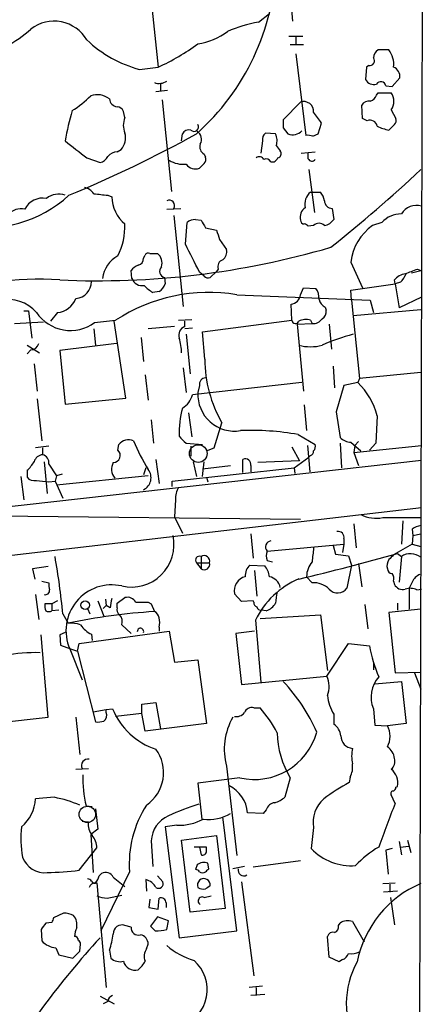
# Model space of a CAD drawing. Extents: x 1 to 1071, y 17 to 898.
# Drawn here: x 813 to 857, y 171 to 278 of the extents above; entities that cross this region are included whole.
import ezdxf

# ---------------------------------------------------------------- set-up
doc = ezdxf.new("R2010")
doc.units = 0
doc.header["$MEASUREMENT"] = 0
doc.layers.add('MAIN', color=5, linetype='CONTINUOUS')

msp = doc.modelspace()

# ---------------------------------------------------------------- linework, layer by layer
at = {"layer": 'MAIN'}
for p, q in [((856.6573, 288.5439), (856.3187, 154.2626)), ((842.0947, 282.7019), (842.518, 278.1299)), ((827.024, 281.0933), (827.8707, 273.1346)), ((838.7927, 278.0453), (839.978, 278.9766)), ((842.0947, 276.5213), (843.6187, 276.5213)), ((842.8567, 276.4366), (842.8567, 275.5899)), ((842.264, 275.5899), (843.7033, 275.5899)), ((853.0167, 274.9973), (851.8313, 274.9973)), ((842.8567, 274.5739), (843.9573, 265.6839)), ((825.8387, 272.8806), (827.8707, 273.1346)), ((850.5613, 273.1346), (850.4767, 271.7799)), ((850.8153, 273.3039), (850.5613, 273.1346)), ((853.3553, 271.0179), (854.202, 271.9493)), ((828.8867, 270.5946), (827.6167, 270.4253)), ((828.1247, 271.3566), (828.1247, 270.5099)), ((852.678, 271.1026), (853.3553, 271.0179)), ((828.294, 269.5786), (829.31, 259.5879)), ((851.662, 270.0866), (851.8313, 270.3406)), ((851.8313, 270.3406), (853.2707, 270.3406)), ((824.23, 267.6313), (824.0607, 268.3086)), ((843.3647, 269.3246), (841.502, 267.3773)), ((850.138, 267.5466), (850.0533, 268.9859)), ((853.2707, 268.4779), (853.7787, 267.5466)), ((850.646, 267.2926), (850.138, 267.5466)), ((841.502, 266.5306), (842.01, 265.8533)), ((845.312, 265.8533), (845.6507, 267.0386)), ((853.6093, 266.8693), (853.0167, 266.2766)), ((830.4107, 265.0913), (830.4953, 265.8533)), ((839.216, 265.0913), (839.0467, 263.7366)), ((840.6553, 265.8533), (839.5547, 265.9379)), ((844.7193, 265.5993), (845.312, 265.8533)), ((823.3833, 263.9059), (823.8067, 264.1599)), ((820.0813, 263.2286), (821.5207, 262.7206)), ((832.866, 263.6519), (833.0353, 263.3133)), ((843.4493, 263.7366), (844.9733, 263.9059)), ((844.2113, 263.1439), (844.2113, 263.7366)), ((832.866, 262.6359), (832.358, 262.1279)), ((840.1473, 262.8053), (840.486, 262.8053)), ((844.296, 261.9586), (844.8887, 257.3019)), ((822.3673, 259.1646), (822.7907, 258.9953)), ((844.4653, 259.5033), (845.566, 259.5033)), ((828.802, 257.6406), (830.326, 257.7253)), ((846.836, 257.7253), (847.0053, 256.5399)), ((829.564, 256.9633), (830.58, 247.0573)), ((831.9347, 256.5399), (832.5273, 256.4553)), ((830.834, 253.8306), (831.0033, 256.2013)), ((833.0353, 255.6086), (834.2207, 255.3546)), ((844.804, 255.8626), (844.2113, 255.7779)), ((852.2547, 256.2013), (851.2387, 255.8626)), ((834.5593, 254.3386), (835.3213, 253.2379)), ((826.262, 252.3066), (826.4313, 252.6453)), ((826.9393, 252.8146), (827.786, 252.8146)), ((834.39, 251.1213), (834.2207, 250.8673)), ((848.868, 251.8833), (850.138, 249.0893)), ((856.1493, 251.1213), (856.488, 250.9519)), ((824.992, 250.1053), (824.9073, 250.9519)), ((828.548, 250.1899), (828.6327, 249.5126)), ((832.866, 250.3593), (832.358, 250.7826)), ((834.2207, 250.8673), (833.5433, 250.1899)), ((855.472, 250.6979), (856.488, 250.9519)), ((843.3647, 248.3273), (843.7033, 249.0893)), ((843.7033, 249.0893), (845.058, 249.0046)), ((848.868, 248.8353), (853.694, 249.5126)), ((853.694, 249.5126), (853.6093, 249.9359)), ((854.2867, 249.6819), (853.694, 249.5126)), ((853.694, 249.5126), (854.1173, 246.8879)), ((827.9553, 248.6659), (827.278, 248.5813)), ((836.422, 248.3273), (850.9847, 247.7346)), ((848.9527, 247.7346), (848.868, 248.8353)), ((856.5727, 248.0733), (854.1173, 246.8879)), ((842.4333, 245.5333), (842.3487, 247.3113)), ((846.074, 246.9726), (846.1587, 246.6339)), ((848.9527, 247.7346), (849.7993, 239.1833)), ((850.9847, 247.7346), (851.3233, 246.3799)), ((813.2233, 246.5493), (813.7313, 246.5493)), ((813.7313, 246.5493), (814.07, 243.5859)), ((816.864, 246.3799), (816.102, 245.4486)), ((849.122, 246.0413), (856.488, 246.7186)), ((812.2073, 245.1946), (815.34, 245.3639)), ((820.928, 245.2793), (823.214, 245.5333)), ((824.3147, 237.0666), (823.0447, 245.4486)), ((829.6487, 244.8559), (826.77, 244.6019)), ((830.072, 245.5333), (831.5113, 245.6179)), ((830.7493, 244.8559), (830.7493, 245.4486)), ((831.596, 244.6866), (830.7493, 244.6019)), ((832.6967, 244.2633), (842.4333, 245.5333)), ((843.026, 245.1099), (844.6347, 245.1946)), ((843.026, 245.1099), (843.7033, 237.8286)), ((844.4653, 245.5333), (844.6347, 245.1946)), ((846.4973, 245.1099), (846.7513, 242.4006)), ((820.8433, 244.6019), (821.0127, 242.8239)), ((826.008, 243.6706), (826.262, 241.0459)), ((830.9187, 244.0093), (831.342, 239.6913)), ((832.9507, 241.2999), (832.6967, 244.2633)), ((813.562, 242.8239), (814.9167, 241.9773)), ((823.2987, 242.9933), (817.118, 242.2313)), ((813.9853, 242.3159), (813.562, 241.8926)), ((817.118, 242.2313), (817.7107, 236.3893)), ((814.324, 240.7919), (814.6627, 237.8286)), ((846.9207, 240.5379), (847.09, 238.1673)), ((826.4313, 239.6066), (826.77, 236.8126)), ((830.58, 240.3686), (830.9187, 237.6593)), ((856.488, 239.8606), (849.7993, 239.1833)), ((843.534, 238.7599), (831.596, 237.4053)), ((832.358, 238.4213), (832.1887, 237.6593)), ((848.106, 238.4213), (847.2593, 235.5426)), ((849.63, 238.7599), (848.106, 238.4213)), ((849.7993, 239.1833), (849.63, 238.7599)), ((814.6627, 236.9819), (815.1707, 232.4099)), ((817.7107, 236.3893), (824.3147, 237.0666)), ((843.788, 236.3046), (844.042, 233.5106)), ((831.1727, 235.4579), (831.5113, 232.8333)), ((847.2593, 235.5426), (847.6827, 232.7486)), ((851.7467, 235.1193), (851.5773, 232.1559)), ((827.1087, 234.6959), (827.3627, 232.1559)), ((833.9667, 231.6479), (834.8133, 234.3573)), ((843.1107, 233.0873), (844.9733, 231.9866)), ((815.9327, 231.8173), (814.4933, 231.6479)), ((823.468, 231.3939), (823.5527, 231.9866)), ((830.9187, 232.1559), (832.6967, 231.9866)), ((831.4267, 231.8173), (831.4267, 230.7166)), ((844.1267, 231.9019), (844.3807, 229.0233)), ((847.6827, 232.1559), (847.852, 229.4466)), ((848.868, 232.2406), (849.9687, 231.3093)), ((849.2913, 231.9019), (849.2067, 231.1399)), ((849.2067, 231.1399), (856.5727, 231.9019)), ((849.7147, 232.3253), (849.2913, 231.9019)), ((851.5773, 232.1559), (850.9, 231.3939)), ((815.2553, 231.6479), (815.2553, 230.8859)), ((833.12, 231.3093), (833.9667, 231.6479)), ((842.4333, 231.7326), (843.28, 230.2086)), ((844.4653, 230.8013), (844.296, 230.6319)), ((849.2067, 231.1399), (849.7147, 229.7006)), ((802.4707, 224.1973), (856.5727, 230.2933)), ((815.4247, 230.1239), (815.7633, 226.6526)), ((815.9327, 229.8699), (816.7793, 228.5999)), ((827.6167, 230.3779), (827.9553, 227.7533)), ((831.6807, 230.1239), (832.0193, 228.5153)), ((832.6967, 228.5153), (832.866, 230.1239)), ((832.6967, 229.3619), (835.7447, 229.7006)), ((837.0993, 228.9386), (837.0993, 230.3779)), ((837.946, 229.7006), (837.946, 229.0233)), ((843.28, 230.2086), (838.708, 230.0393)), ((842.6873, 229.4466), (844.296, 230.6319)), ((813.562, 229.1926), (813.562, 228.4306)), ((816.7793, 228.5999), (816.61, 228.0073)), ((817.372, 228.7693), (816.7793, 228.5999)), ((826.77, 228.5999), (816.7793, 227.5839)), ((826.516, 229.4466), (826.262, 228.6846)), ((829.3947, 228.0073), (842.6873, 229.4466)), ((842.6873, 229.4466), (842.772, 228.8539)), ((812.8847, 228.5153), (813.2233, 225.9753)), ((815.9327, 227.9226), (816.61, 228.0073)), ((816.61, 228.0073), (817.4567, 226.1446)), ((829.3947, 227.4146), (829.3947, 228.0073)), ((833.12, 228.4306), (833.2893, 227.9226)), ((829.7333, 225.9753), (829.6487, 224.1126)), ((761.9153, 214.1219), (856.5727, 225.1286)), ((803.2327, 224.2819), (843.3647, 223.8586)), ((829.6487, 224.1126), (830.4953, 222.3346)), ((849.2067, 223.3506), (849.4607, 220.7259)), ((852.3393, 224.0279), (856.488, 224.0279)), ((854.5407, 223.6893), (854.3713, 221.1493)), ((837.946, 222.2499), (838.2, 219.6253)), ((855.5567, 222.7579), (855.6413, 222.0806)), ((855.6413, 222.0806), (856.488, 222.2499)), ((839.724, 220.3873), (848.106, 221.1493)), ((848.106, 221.1493), (847.9367, 220.2179)), ((848.106, 221.7419), (848.106, 221.1493)), ((855.5567, 221.1493), (853.5247, 219.9639)), ((855.6413, 222.0806), (855.5567, 221.1493)), ((855.5567, 221.1493), (856.488, 220.8953)), ((846.9207, 220.9799), (847.1747, 220.0486)), ((847.1747, 220.0486), (848.614, 219.8793)), ((853.948, 220.1333), (854.3713, 219.7946)), ((832.0193, 219.1173), (832.5273, 218.4399)), ((832.0193, 219.1173), (833.4587, 219.1173)), ((832.5273, 219.7946), (832.5273, 218.4399)), ((839.724, 219.3713), (840.3167, 219.2019)), ((848.614, 219.8793), (848.9527, 218.8633)), ((849.7147, 219.0326), (850.0533, 216.4926)), ((854.3713, 219.7946), (854.1173, 217.0006)), ((815.848, 218.6939), (814.1547, 218.4399)), ((814.1547, 218.4399), (814.4087, 217.3393)), ((837.8613, 218.8633), (839.47, 218.7786)), ((838.3693, 218.2706), (838.6233, 215.4766)), ((848.9527, 218.8633), (848.4447, 216.3233)), ((815.1707, 217.0853), (815.9327, 216.9159)), ((844.6347, 216.9159), (844.042, 217.5933)), ((853.5247, 217.0853), (853.6093, 216.7466)), ((855.5567, 217.0006), (855.218, 216.3233)), ((836.93, 214.8839), (836.168, 215.7306)), ((855.218, 216.3233), (855.218, 214.0373)), ((856.0647, 216.1539), (856.5727, 216.2386)), ((814.4933, 215.6459), (814.832, 212.9366)), ((816.864, 214.9686), (816.2713, 214.6299)), ((821.2667, 214.9686), (821.944, 213.2753)), ((822.1133, 215.1379), (822.198, 214.4606)), ((823.3833, 214.7146), (824.23, 215.3073)), ((823.3833, 214.2066), (823.3833, 214.7146)), ((826.77, 214.7993), (827.1087, 214.6299)), ((838.2, 214.9686), (836.93, 214.8839)), ((838.2847, 214.7993), (838.2, 214.9686)), ((853.948, 214.7146), (853.948, 213.9526)), ((816.2713, 214.6299), (815.5093, 214.6299)), ((816.2713, 214.6299), (816.2713, 213.8679)), ((817.0333, 213.9526), (816.2713, 213.8679)), ((820.166, 214.1219), (820.42, 213.5293)), ((821.8593, 214.1219), (822.198, 214.4606)), ((822.6213, 214.2066), (822.198, 214.4606)), ((827.1087, 214.6299), (827.4473, 213.7833)), ((839.6393, 213.8679), (839.1313, 213.9526)), ((850.392, 214.5453), (850.7307, 211.9206)), ((856.488, 214.0373), (853.0167, 213.6986)), ((853.0167, 213.6986), (853.694, 207.0946)), ((817.4567, 213.5293), (818.0493, 212.5133)), ((838.454, 212.8519), (839.0467, 206.0786)), ((838.962, 213.0213), (845.566, 213.4446)), ((845.566, 213.4446), (846.328, 207.3486)), ((817.7107, 211.4973), (817.118, 211.2433)), ((819.2347, 210.3119), (829.056, 211.6666)), ((823.8913, 212.3439), (824.9073, 211.4126)), ((827.9553, 212.0899), (827.9553, 211.6666)), ((829.056, 211.6666), (829.6487, 208.2799)), ((838.3693, 211.6666), (836.3373, 211.4126)), ((836.3373, 211.4126), (836.93, 205.8246)), ((815.848, 202.2686), (815.086, 211.2433)), ((817.118, 211.2433), (817.2027, 210.1426)), ((820.5893, 211.3279), (820.674, 210.6506)), ((817.2027, 210.1426), (818.3033, 209.7193)), ((818.2187, 209.7193), (819.5733, 206.3326)), ((818.3033, 209.7193), (819.0653, 209.4653)), ((819.0653, 209.4653), (819.2347, 210.3119)), ((819.0653, 209.4653), (821.0127, 201.7606)), ((846.2433, 206.7559), (848.614, 210.3119)), ((848.614, 210.3119), (850.9, 210.0579)), ((829.6487, 208.2799), (832.1887, 208.5339)), ((832.1887, 208.5339), (833.12, 201.5913)), ((851.3233, 208.1953), (851.3233, 207.4333)), ((853.694, 207.0946), (856.488, 207.1793)), ((836.93, 205.8246), (846.2433, 206.7559)), ((851.4927, 205.9093), (854.3713, 206.1633)), ((854.3713, 206.1633), (854.8793, 201.5913)), ((855.8107, 207.0946), (856.488, 205.3166)), ((820.7587, 202.8613), (822.198, 203.1153)), ((822.198, 203.1153), (822.8753, 203.1999)), ((822.198, 202.7766), (822.198, 203.1153)), ((826.0927, 203.7079), (827.6167, 203.8773)), ((826.0927, 202.6919), (826.0927, 203.7079)), ((827.6167, 203.8773), (828.1247, 200.9986)), ((838.2847, 203.2846), (838.962, 203.2846)), ((851.3233, 203.1999), (851.4927, 201.4219)), ((804.7567, 201.0833), (815.848, 202.2686)), ((818.896, 202.2686), (819.3193, 198.2046)), ((826.0927, 202.6919), (823.214, 202.3533)), ((826.4313, 200.7446), (826.0927, 202.6919)), ((847.0053, 202.6073), (847.0053, 201.5066)), ((833.12, 201.5913), (826.4313, 200.7446)), ((851.4927, 201.4219), (852.8473, 201.3373)), ((854.8793, 201.5913), (852.8473, 201.3373)), ((818.896, 196.5959), (820.2507, 196.6806)), ((835.3213, 196.9346), (836.422, 187.1979)), ((836.7607, 195.6646), (832.1887, 195.0719)), ((842.264, 195.6646), (841.6713, 193.5479)), ((848.7833, 195.7493), (848.6987, 195.1566)), ((832.1887, 195.0719), (832.612, 191.1773)), ((853.7787, 194.6486), (853.948, 194.7333)), ((816.5253, 193.5479), (814.4933, 193.3786)), ((853.694, 192.8706), (853.2707, 193.8019)), ((819.9967, 192.6166), (820.674, 192.5319)), ((821.0127, 192.2779), (821.2667, 190.0766)), ((839.6393, 192.1933), (839.3007, 191.7699)), ((836.422, 178.9853), (834.898, 191.4313)), ((839.3007, 191.7699), (837.6073, 191.8546)), ((820.2507, 190.8386), (819.5733, 190.9233)), ((821.2667, 190.0766), (820.5047, 189.4839)), ((829.9027, 190.4999), (828.6327, 190.3306)), ((828.6327, 190.3306), (830.1567, 178.2233)), ((844.804, 190.2459), (844.55, 187.9599)), ((820.5047, 189.4839), (820.7587, 185.3353)), ((830.4107, 188.8913), (834.2207, 189.3993)), ((831.342, 181.0173), (830.4107, 188.8913)), ((834.2207, 189.3993), (835.152, 181.4406)), ((855.0487, 188.8913), (855.3873, 187.5366)), ((819.2347, 185.5893), (821.182, 188.0446)), ((827.1087, 188.8066), (827.278, 186.0126)), ((833.12, 188.1293), (831.7653, 188.1293)), ((832.358, 188.1293), (832.5273, 187.2826)), ((833.12, 187.7059), (833.12, 188.1293)), ((853.3553, 187.9599), (852.678, 187.7906)), ((854.1173, 188.7219), (854.3713, 187.2826)), ((854.2867, 188.1293), (855.1333, 188.2139)), ((852.678, 187.7906), (852.932, 185.1659)), ((832.104, 186.1819), (831.9347, 185.6739)), ((833.374, 185.7586), (833.2893, 186.3513)), ((837.2687, 186.0126), (835.9987, 185.7586)), ((843.3647, 186.6053), (838.2, 185.9279)), ((821.436, 184.9966), (821.69, 185.2506)), ((824.738, 185.4199), (821.6053, 178.9853)), ((822.96, 184.8273), (824.23, 183.8113)), ((827.786, 184.9966), (828.3787, 184.3193)), ((821.182, 184.2346), (822.198, 172.8046)), ((826.516, 184.5733), (826.6007, 183.3033)), ((836.93, 184.3193), (838.2847, 174.0746)), ((852.3393, 184.1499), (853.694, 184.2346)), ((853.1013, 184.0653), (853.1013, 183.2186)), ((822.2827, 182.5413), (823.8913, 182.8799)), ((826.9393, 182.4566), (826.8547, 181.5253)), ((827.8707, 181.3559), (827.9553, 182.5413)), ((832.866, 182.6259), (833.628, 182.7953)), ((853.948, 183.3033), (852.424, 183.2186)), ((853.186, 182.6259), (853.6093, 179.6626)), ((826.8547, 181.5253), (827.8707, 181.3559)), ((828.7173, 182.0333), (828.7173, 181.5253)), ((835.152, 181.4406), (831.342, 181.0173)), ((817.5413, 180.9326), (816.4407, 180.4246)), ((827.786, 180.5093), (827.024, 179.4933)), ((828.9713, 180.0859), (827.786, 180.5093)), ((816.2713, 179.9166), (815.594, 179.8319)), ((824.9073, 179.4086), (824.23, 179.5779)), ((828.802, 179.1546), (828.9713, 180.0859)), ((847.5133, 179.5779), (847.6827, 179.8319)), ((849.0373, 180.0013), (850.3073, 177.7999)), ((815.086, 179.1546), (815.1707, 177.8846)), ((830.1567, 178.2233), (836.422, 178.9853)), ((846.4973, 176.1066), (846.328, 178.3926)), ((816.6947, 177.1226), (817.0333, 176.3606)), ((819.3193, 176.7839), (819.404, 177.5459)), ((826.6007, 177.0379), (826.77, 177.5459)), ((817.0333, 176.3606), (818.5573, 176.0219)), ((822.5367, 176.8686), (822.706, 176.0219)), ((847.598, 175.5986), (846.4973, 176.1066)), ((847.9367, 175.8526), (847.598, 175.5986)), ((839.216, 172.9739), (837.7767, 172.8046)), ((838.5387, 172.8046), (838.5387, 171.9579)), ((821.5207, 171.8733), (823.0447, 171.0266)), ((839.47, 172.0426), (837.946, 171.9579)), ((822.3673, 171.2806), (821.8593, 171.0266))]:
    msp.add_line(p, q, dxfattribs=at)
at = {"layer": 'MAIN', "color": 5}
for centre, radius in [((832.2309, 231.013), 0.9643), ((820.1351, 191.6781), 0.8931)]:
    msp.add_circle(centre, radius, dxfattribs=at)
at = {"layer": 'MAIN'}
msp.add_circle((819.9093, 214.4818), 0.468, dxfattribs=at)
for centre, radius, start, end in [((814.7684, 285.2885), 25.987, 311.592617, 358.030294), ((816.5082, 273.9904), 4.1483, 30.533122, 127.45802), ((842.6224, 259.1268), 19.3022, 101.443825, 111.954095), ((806.1648, 285.7565), 11.5306, 296.31283, 312.706048), ((831.182, 282.5631), 6.9617, 278.314468, 307.354824), ((829.178, 285.6165), 13.1664, 226.298338, 255.308001), ((817.7544, 295.2727), 24.34, 294.558663, 306.372213), ((852.4243, 274.0658), 1.1042, 122.481141, 175.595723), ((850.9413, 273.4307), 2.6003, 353.461497, 37.047054), ((850.9282, 273.8119), 0.5204, 257.469998, 40.604877), ((853.0956, 272.1032), 1.1171, 352.080983, 67.410909), ((827.9554, 272.8801), 1.5259, 250.549759, 303.698399), ((851.3868, 272.2666), 1.0321, 208.13682, 285.464975), ((852.1361, 270.9841), 0.5546, 12.334988, 148.740368), ((813.5154, 276.7431), 9.7105, 300.697725, 316.03518), ((821.2133, 267.988), 2.135, 51.693097, 109.384656), ((823.5032, 269.7831), 0.9739, 187.065909, 262.928252), ((843.7119, 268.2872), 1.0939, 356.682749, 108.504511), ((850.8013, 268.5766), 0.8527, 77.579062, 151.312851), ((850.6883, 270.383), 1.0178, 286.930557, 343.069443), ((851.9156, 269.4093), 1.6443, 325.498117, 34.499011), ((862.0575, 256.5964), 45.1531, 164.854893, 169.156006), ((823.3047, 268.0062), 0.8142, 21.801409, 84.460259), ((826.1774, 266.7846), 2.1235, 156.501327, 203.498673), ((1053.1518, 266.9539), 211.6502, 179.885381, 180.114592), ((548.8976, 55.9529), 364.1697, 35.424912, 35.654091), ((850.9474, 266.5339), 0.8164, 11.732503, 111.665869), ((853.1858, 267.335), 0.6295, 312.282873, 19.640967), ((831.2431, 265.4442), 0.8524, 77.561596, 151.318192), ((831.777, 266.6124), 0.4853, 223.789294, 31.964083), ((842.5164, 267.1729), 1.4134, 249.005562, 316.04913), ((853.6943, 270.4265), 4.2049, 242.40748, 260.72652), ((1284.5802, 856.8216), 753.732, 231.7269007, 231.956079), ((765.6397, 385.8962), 137.1734, 292.500136, 298.941087), ((822.418, 265.4299), 1.8819, 317.556323, 15.66101), ((831.6081, 265.2636), 0.9786, 328.522142, 59.554343), ((840.2015, 265.1881), 0.9902, 130.782042, 185.60984), ((839.1248, 265.1134), 1.7, 341.830441, 25.800831), ((844.1691, 264.1175), 1.5807, 69.629778, 97.700518), ((833.3148, 264.4562), 0.9211, 161.228681, 240.83845), ((846.283, 268.0946), 6.5616, 212.352853, 218.715993), ((821.2102, 263.9764), 1.2936, 283.888001, 333.43693), ((823.4818, 262.4389), 1.4703, 93.841292, 139.28881), ((830.6222, 265.5567), 3.02, 238.760652, 275.634326), ((832.4426, 263.1016), 0.6294, 312.276138, 19.655661), ((838.8985, 262.8265), 0.5396, 25.558299, 131.822252), ((839.6393, 262.5512), 0.5681, 26.574073, 116.56054), ((840.1899, 263.5247), 0.778, 292.371723, 337.628278), ((840.7823, 263.6943), 0.4827, 285.254078, 37.87186), ((844.6181, 263.3335), 0.4487, 204.989129, 322.333315), ((831.8923, 263.203), 1.1716, 213.797221, 293.420766), ((751.4412, 373.8824), 153.4984, 308.343006, 313.184587), ((819.4887, 258.4028), 1.6438, 34.503137, 78.112419), ((808.9956, 269.1779), 13.5564, 259.176873, 312.384397), ((815.2938, 256.6323), 2.2271, 80.047906, 153.080587), ((817.0022, 257.1503), 2.1353, 70.621437, 128.304019), ((863.9306, 640.2517), 383.347, 263.546451, 263.775633), ((826.7433, 259.0838), 3.9536, 181.282657, 230.527869), ((845.574, 258.1649), 1.7379, 129.637575, 191.786443), ((843.6825, 258.0854), 2.3575, 11.90906, 36.972457), ((812.8847, 255.9471), 1.7456, 75.966145, 140.903434), ((829.0561, 258.0344), 0.5945, 328.67596, 115.302171), ((844.6192, 256.7574), 1.2904, 125.346693, 193.539774), ((846.8359, 258.5719), 0.8466, 180, 270.006768), ((856.006, 256.1675), 1.8984, 72.631211, 149.443096), ((832.0894, 254.6641), 1.8822, 94.714598, 125.242901), ((845.6511, 257.4705), 1.6431, 281.878242, 325.50333), ((854.3624, 254.282), 2.8506, 89.821115, 137.678584), ((816.8089, 255.8417), 7.4235, 333.769415, 1.468148), ((1044.4157, 383.0076), 246.8039, 210.84815, 211.077377), ((843.7881, 256.4553), 0.4234, 180, 269.986468), ((843.7457, 255.4817), 0.5518, 32.463229, 85.603684), ((845.3966, 255.2982), 0.8184, 43.598957, 136.396215), ((854.5024, 251.2224), 5.673, 125.120764, 173.309929), ((1088.3898, 339.4965), 267.7346, 198.316967, 198.54615), ((821.2221, 340.379), 90.5362, 267.401832, 286.322495), ((69.576, -128.7034), 851.966, 26.4504628, 26.6796396), ((825.0765, 249.6398), 3.3344, 118.841809, 171.975118), ((825.5211, 252.2714), 0.7418, 281.525044, 2.720065), ((826.77, 252.4757), 0.3788, 63.45524, 153.401126), ((826.9903, 251.7987), 1.2904, 340.846154, 51.930306), ((834.2134, 253.0323), 1.1268, 307.41296, 10.513143), ((826.474, 249.7239), 1.9906, 113.844128, 141.910186), ((828.7343, 250.8842), 0.7189, 136.910842, 254.979762), ((835.1661, 251.3683), 0.8144, 109.220322, 197.654086), ((728.472, 589.5173), 361.6813, 290.442381, 290.671564), ((826.0854, 250.464), 1.1508, 198.162556, 283.124487), ((833.3317, 250.7828), 0.6295, 222.282873, 289.640967), ((855.1722, 248.5769), 2.0711, 100.502056, 138.991821), ((852.4088, 251.5309), 2.6354, 315.444287, 339.623856), ((814.8865, 213.3521), 36.6518, 86.509457, 108.679303), ((818.6949, 249.7877), 1.8945, 276.09338, 359.361861), ((828.7171, 251.2902), 3.0674, 219.397568, 242.020577), ((827.2348, 249.9366), 1.4608, 299.553684, 343.126814), ((843.5484, 247.9322), 1.8517, 356.504536, 35.389486), ((816.6282, 248.811), 2.4425, 275.539968, 338.199026), ((833.3945, 230.0232), 18.5528, 80.6083, 123.280044), ((842.2642, 248.4118), 1.1037, 274.390743, 355.609257), ((811.4253, 243.6675), 4.1589, 40.706791, 162.174975), ((846.6525, 248.1296), 1.2936, 193.879402, 243.434949), ((818.2886, 248.9197), 4.4966, 214.390529, 305.943247), ((845.326, 246.4506), 0.8526, 298.687149, 12.414375), ((831.0995, 243.9193), 1, 110.501052, 199.474995), ((842.8228, 245.5671), 0.391, 184.959584, 342.35305), ((843.9343, 243.9318), 1.6872, 71.656329, 115.975803), ((844.786, 246.313), 1.1286, 262.295654, 327.258978), ((854.08, 224.4137), 20.2131, 104.198766, 114.383125), ((813.9731, 243.199), 0.8832, 270.791489, 346.531771), ((823.5559, 241.7193), 6.8597, 2.155473, 15.790049), ((844.4653, 247.4827), 4.8288, 254.751542, 285.248458), ((846.7757, 241.2878), 13.825, 179.949853, 210.086157), ((833.0846, 238.5343), 0.7353, 93.844658, 188.839761), ((843.9966, 233.0489), 8.0219, 14.956998, 45.391919), ((829.2865, 238.0308), 2.3927, 300.344862, 344.845691), ((836.1829, 237.4548), 3.9994, 177.069059, 279.533449), ((841.2798, 233.2251), 11.1273, 165.740588, 181.582004), ((832.2304, 234.2296), 2.4537, 212.315026, 237.684974), ((837.9883, 203.8487), 29.6839, 80.063022, 92.20676), ((824.6291, 231.1641), 1.3547, 66.868051, 142.61579), ((844.2519, 240.2342), 20.6318, 202.286316, 212.07771), ((844.3808, 231.7749), 0.6292, 312.268789, 19.661787), ((848.9861, 234.153), 1.916, 227.136122, 266.466195), ((815.3736, 229.7912), 1.1011, 96.167798, 162.412536), ((815.0353, 230.0054), 0.9076, 351.41367, 75.971412), ((822.9444, 230.8177), 0.7786, 271.148117, 47.738192), ((844.3554, 231.2415), 0.4537, 284.017867, 8.594459), ((811.6151, 231.563), 3.0674, 309.397568, 332.020577), ((824.2878, 229.3169), 1.5116, 151.451252, 219.96815), ((837.3534, 229.8276), 0.6061, 347.903922, 114.785044), ((825.6354, 228.3798), 1.4467, 295.667, 38.344972), ((814.3241, 229.0235), 0.9656, 217.88227, 285.245231), ((817.9711, 249.7382), 21.9106, 261.091268, 264.661912), ((832.1381, 226.0937), 2.4077, 149.106847, 182.818674), ((851.6197, 227.4564), 3.5032, 241.882681, 281.853617), ((847.488, 221.8859), 0.6346, 346.883564, 103.116436), ((856.9752, 220.8738), 2.3584, 101.922191, 126.975336), ((824.9381, 221.1031), 4.6452, 256.976724, 12.147651), ((840.2162, 220.8297), 0.6618, 95.975925, 221.949889), ((841.2051, 219.8793), 1.5658, 161.068631, 198.931369), ((795.3894, 423.408), 211.5413, 283.061013, 286.070431), ((1225.7218, 177.6386), 383.347, 173.546451, 173.775633), ((855.3708, 218.2812), 1.8137, 51.975673, 123.442107), ((741.4006, 206.4408), 76.3857, 5.324639, 10.068221), ((832.3686, 219.3845), 0.4398, 68.84462, 217.414488), ((832.8535, 219.2642), 0.6227, 346.356478, 121.591829), ((832.8645, 218.9553), 0.6159, 236.805317, 15.250223), ((846.5445, 217.5847), 2.5025, 139.742399, 179.8031), ((853.9482, 218.7785), 1.1518, 143.974821, 197.096146), ((980.2706, 92.71), 179.6053, 134.885409, 135.114591), ((838.835, 217.7372), 1.4887, 130.848846, 185.547065), ((838.0649, 217.4749), 1.9168, 3.541466, 42.856217), ((853.4403, 218.5249), 0.5991, 188.157154, 261.842846), ((852.5932, 217.3392), 0.9654, 344.753209, 37.872902), ((817.4991, 216.7041), 1.5807, 172.299482, 200.370222), ((837.7263, 216.0475), 1.5902, 103.566086, 191.495067), ((846.7971, 208.7852), 9.2815, 112.834073, 154.013881), ((839.7028, 216.1328), 1.4862, 10.667257, 79.328954), ((844.8381, 214.5756), 2.3492, 45.065536, 94.967205), ((856.9959, 216.4082), 1.5563, 112.381136, 157.627074), ((815.5593, 216.0886), 0.4626, 253.088454, 8.114339), ((822.7921, 211.7114), 4.9885, 77.270621, 203.537172), ((855.2443, 213.2343), 14.6639, 169.526566, 174.206206), ((847.437, 217.0629), 1.25, 221.257072, 323.723245), ((854.5195, 217.2335), 1.0322, 208.143992, 285.462015), ((855.3258, 214.6384), 1.686, 64.007903, 108.3608), ((1076.7058, 172.3646), 257.5067, 170.419421, 170.648604), ((824.5052, 214.3126), 1.0321, 28.13682, 105.464975), ((826.0927, 553.449), 338.6504, 269.885392, 270.114592), ((838.7333, 214.7315), 0.4537, 171.405541, 255.969882), ((839.0124, 215.6531), 1.8921, 289.349497, 330.263006), ((817.0775, 214.4185), 1.5824, 172.322568, 200.362373), ((815.9327, 214.5034), 0.7201, 241.943894, 298.049084), ((830.9607, 152.3768), 61.5069, 93.274633, 102.117535), ((824.0184, 213.9949), 0.6694, 161.565051, 235.296185), ((827.1449, 213.0273), 0.8142, 5.539741, 68.198591), ((839.0636, 214.4013), 0.4538, 194.027058, 278.580088), ((818.3458, 209.3827), 3.1446, 70.33539, 95.410361), ((822.8474, 212.6827), 1.0975, 342.019049, 43.966292), ((826.4742, 212.5979), 1.5658, 341.068631, 18.931369), ((821.6194, 213.7291), 2.6128, 212.016076, 246.780966), ((825.9333, 211.6193), 0.3506, 339.637133, 186.123628), ((814.3233, 194.5274), 14.7841, 87.371481, 102.566472), ((865.539, 212.604), 14.8588, 189.866517, 203.532714), ((827.9714, 193.2564), 18.6993, 23.323554, 43.648558), ((843.718, 205.5949), 2.7794, 339.890792, 24.690482), ((854.3274, 204.4733), 3.2628, 137.650713, 202.971474), ((850.6045, 204.9359), 4.2868, 183.96744, 212.901943), ((829.9615, 206.077), 7.648, 202.097866, 252.146189), ((838.0377, 202.5086), 0.8144, 72.343781, 160.786322), ((830.4842, 195.461), 11.5361, 26.316504, 42.701866), ((821.2243, 204.5964), 2.8437, 265.732647, 284.66029), ((821.4501, 202.4803), 0.8045, 307.875608, 21.61228), ((841.9938, 198.7972), 6.9276, 149.927462, 195.59685), ((836.3736, 203.4615), 1.1271, 259.48964, 322.578016), ((846.1161, 200.1095), 1.6561, 4.401624, 57.524827), ((850.7215, 200.1943), 2.4136, 331.733972, 28.266028), ((838.3342, 202.5544), 7.0672, 257.135363, 344.450502), ((850.6901, 200.8005), 9.868, 181.307678, 211.36326), ((849.1452, 200.2557), 1.378, 180.794165, 265.509136), ((824.1097, 196.2491), 4.335, 305.073662, 36.002303), ((853.1865, 198.0352), 4.2347, 168.46638, 191.532294), ((851.9581, 197.6542), 1.6561, 4.401624, 57.524827), ((820.1866, 197.0144), 0.6982, 77.7035, 208.55807), ((852.5507, 197.4426), 1.1114, 310.376517, 17.742119), ((846.7518, 196.8499), 2.3105, 331.55262, 8.429604), ((852.1353, 195.1286), 1.8553, 347.697964, 52.267216), ((832.8719, 195.6145), 13.2196, 178.31464, 193.107375), ((834.0295, 191.5795), 3.5884, 4.396868, 64.483248), ((859.8785, 174.504), 23.4844, 118.427858, 126.514377), ((853.2278, 194.6913), 0.5525, 302.502209, 355.567893), ((810.0908, 193.6749), 4.4125, 310.719179, 356.149648), ((813.2023, 177.5473), 16.342, 68.018248, 78.267608), ((839.5203, 196.2244), 3.4337, 287.812818, 308.7875), ((848.1725, 190.8221), 3.4174, 131.57534, 189.706805), ((853.4683, 193.9713), 0.2603, 77.480746, 220.60607), ((836.3333, 186.3326), 11.6312, 146.800556, 184.500639), ((840.8743, 165.4958), 28.6134, 107.493248, 114.581917), ((840.6892, 191.8602), 1.1015, 96.175906, 162.397417), ((972.9207, 145.4563), 128.3087, 158.31318, 160.57451), ((830.2034, 188.6739), 3.0976, 113.43831, 177.544675), ((830.1444, 195.928), 5.4335, 267.450443, 299.032686), ((833.3993, 195.7925), 4.6564, 262.373157, 300.244569), ((823.9008, 188.9589), 11.0172, 172.847827, 190.090736), ((822.0755, 190.5934), 1.8412, 172.346955, 220.431518), ((818.7413, 187.902), 2.4449, 3.343754, 37.765635), ((848.9359, 192.1403), 6.059, 223.625775, 274.165387), ((857.5542, 178.478), 11.1775, 120.293077, 137.026223), ((815.5199, 187.96), 2.6359, 200.692152, 275.298137), ((832.6966, 187.6721), 0.4247, 246.507351, 4.56424), ((831.8924, 185.1237), 0.5518, 32.463229, 85.603684), ((832.8449, 185.2295), 1.2066, 68.389053, 127.880398), ((748.5547, 270.2392), 119.7133, 314.885375, 315.114625), ((837.1776, 185.5857), 0.6112, 163.5692, 304.379123), ((814.6818, 223.9649), 38.6447, 271.603672, 276.765973), ((820.1237, 184.1077), 0.5518, 32.463229, 85.603684), ((819.8084, 185.4022), 1.6774, 315.886457, 346.006836), ((822.1134, 184.4041), 0.9465, 26.559637, 116.573173), ((832.8448, 183.9806), 0.7036, 353.086078, 201.16322), ((832.6967, 186.0128), 0.6828, 240.262404, 299.730309), ((821.0913, 183.4242), 0.8142, 95.539741, 158.198591), ((820.9703, 184.6156), 0.4359, 209.058435, 299.058435), ((826.0097, 182.7763), 1.867, 30.597962, 74.264958), ((827.9131, 184.1318), 0.5019, 233.81488, 21.934951), ((832.8235, 184.6998), 1.162, 236.884348, 280.502431), ((917.9392, 56.7267), 152.6259, 123.57026, 123.799443), ((861.1771, 173.2489), 11.8668, 113.275112, 168.579564), ((822.8485, 187.5049), 4.9958, 250.513588, 263.496932), ((828.167, 182.0334), 0.5503, 359.989588, 112.627074), ((832.6543, 182.2449), 0.4358, 60.941566, 240.953058), ((943.3559, 137.8206), 133.8752, 161.443679, 161.672862), ((817.3928, 177.7772), 3.1589, 66.705668, 87.305524), ((817.3036, 179.6243), 1.7038, 349.844943, 38.228622), ((984.6809, 52.4814), 211.6803, 143.014185, 143.243346), ((820.9795, 178.2785), 2.2557, 152.389812, 177.100556), ((823.9122, 178.6796), 0.9529, 70.517272, 181.984882), ((825.6912, 179.3163), 0.7893, 173.28465, 287.101128), ((954.2779, 306.2392), 179.6053, 224.885409, 225.114592), ((846.9025, 179.4186), 0.6312, 287.280921, 14.617437), ((848.5294, 178.5621), 1.5262, 70.561839, 123.695274), ((890.6379, 114.8317), 93.7853, 137.474166, 149.288506), ((818.7266, 177.9692), 0.4234, 0.013532, 89.986468), ((814.8135, 179.6467), 8.2077, 340.215915, 353.001139), ((825.7351, 177.5442), 1.0349, 0.094118, 79.522837), ((827.5321, 183.8324), 4.8471, 269.998818, 285.188249), ((846.9307, 178.2051), 0.6312, 75.382563, 162.719079), ((817.0477, 179.7335), 2.6347, 224.567895, 262.300162), ((818.8539, 177.5038), 0.5517, 4.376403, 57.539959), ((834.1767, 183.7434), 8.3321, 229.829744, 253.177258), ((628.4633, 366.8779), 269.3729, 314.885394, 315.114606), ((823.6796, 177.0378), 1.4071, 226.218018, 285.714395), ((827.711, 176.2112), 1.3843, 143.329606, 202.417056), ((847.6403, 176.8263), 1.0178, 286.930557, 343.069443), ((848.9526, 178.392), 1.8927, 259.69407, 296.574528), ((825.3255, 176.013), 1.3071, 194.610362, 285.249352), ((823.7207, 177.1235), 3.0695, 309.407873, 332.017332), ((828.9417, 172.5736), 4.2634, 290.155104, 48.524941), ((857.7937, 171.0331), 9.4276, 151.035416, 207.884443), ((823.1778, 171.2018), 0.8144, 111.805329, 174.446932)]:
    msp.add_arc(centre, radius, start, end, dxfattribs=at)

doc.saveas('drawing.dxf')
